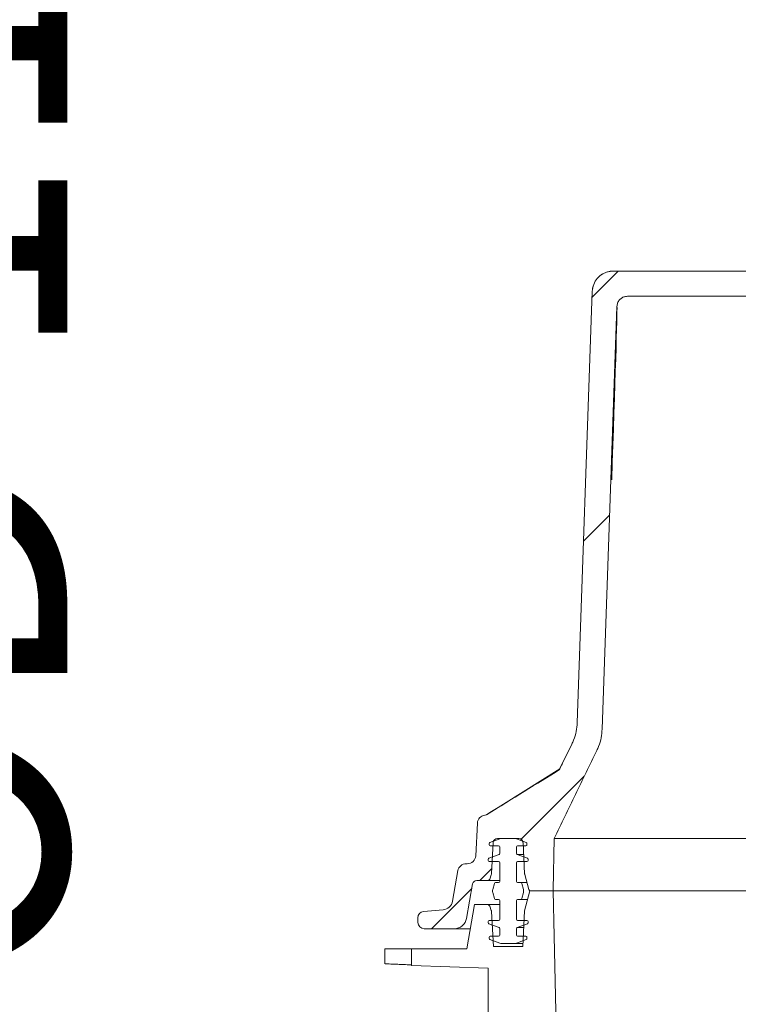
# Model space of a CAD drawing. Units: millimetres. Extents: x 935 to 31492, y 111 to 4882.
# Drawn here: x 1597 to 1939, y 3441 to 3910 of the extents above; entities that cross this region are included whole.
import ezdxf

# ---------------------------------------------------------------- set-up
doc = ezdxf.new("R2010")
doc.units = ezdxf.units.MM
doc.header["$LTSCALE"] = 25
doc.linetypes.add('SLD-Durchgehend', pattern=[0])
doc.layers.add('MAßLINIE_MAßZEICHNUNGEN', color=7, linetype='SLD-Durchgehend')
doc.styles.add('SLDTEXTSTYLE0', font='Opinion Pro')
doc.dimstyles.new('SLDDIMSTYLE0', dxfattribs={"dimtxt": 132.291667, "dimasz": 87.5, "dimexe": 0, "dimexo": 0.0625, "dimgap": 33.072917, "dimtad": 0, "dimdec": 0, "dimrnd": 1e-09, "dimzin": 12, "dimdsep": 46, "dimtxsty": 'SLDTEXTSTYLE0', "dimsah": 1, "dimcen": 0.09, "dimadec": 0, "dimazin": 3, "dimtfac": 1, "dimtdec": 0, "dimtofl": 0, "dimtmove": 0, "dimatfit": 3, "dimfxl": 1, "dimfrac": 2, "dimtolj": 1, "dimtzin": 12, "dimarcsym": 0})
doc.dimstyles.new('SLDDIMSTYLE1', dxfattribs={"dimtxt": 132.291667, "dimasz": 87.5, "dimexe": 0, "dimexo": 0.0625, "dimgap": 33.072917, "dimtad": 0, "dimdec": 0, "dimrnd": 1e-09, "dimzin": 12, "dimdsep": 46, "dimtxsty": 'SLDTEXTSTYLE0', "dimsah": 1, "dimcen": 0.09, "dimadec": 0, "dimazin": 3, "dimtfac": 1, "dimtdec": 0, "dimtmove": 0, "dimatfit": 0, "dimfxl": 1, "dimfrac": 2, "dimtolj": 1, "dimtzin": 12, "dimarcsym": 0})

# ---------------------------------------------------------------- blocks, each defined once
blk = doc.blocks.new('_D_6')
at = {"layer": 'MAßLINIE_MAßZEICHNUNGEN', "color": 7}
for p, q in [((1907.38, 4398.63), (988.99, 4398.63)), ((1013.99, 4398.63), (1013.99, 3974.2)), ((1013.99, 3178.63), (1013.99, 3603.05)), ((1688.99, 3178.63), (988.99, 3178.63))]:
    blk.add_line(p, q, dxfattribs=at)
for points in [[(1013.99, 4398.63), (976.49, 4311.13), (1051.49, 4311.13)], [(1013.99, 3178.63), (1051.49, 3266.13), (976.49, 3266.13)]]:
    blk.add_solid(points, dxfattribs=at)
at = {"layer": 'MAßLINIE_MAßZEICHNUNGEN', "color": 7, "insert": (937.31, 3603.05), "char_height": 132.292, "attachment_point": 1, "rotation": 90, "style": 'SLDTEXTSTYLE0'}
blk.add_mtext('1220', dxfattribs=at)
blk = doc.blocks.new('_D_7')
at = {"layer": 'MAßLINIE_MAßZEICHNUNGEN', "color": 7}
for p, q in [((1463.99, 3288.63), (1463.99, 3427.52)), ((1688.99, 3288.63), (1438.99, 3288.63)), ((1688.99, 3178.63), (1438.99, 3178.63)), ((1463.99, 3178.63), (1463.99, 3028.63))]:
    blk.add_line(p, q, dxfattribs=at)
for points in [[(1463.99, 3288.63), (1501.49, 3376.13), (1426.49, 3376.13)], [(1463.99, 3178.63), (1426.49, 3091.13), (1501.49, 3091.13)]]:
    blk.add_solid(points, dxfattribs=at)
at = {"layer": 'MAßLINIE_MAßZEICHNUNGEN', "color": 7, "char_height": 132.292, "attachment_point": 1, "rotation": 90, "style": 'SLDTEXTSTYLE0'}
for s, insert in [('OD 110', (1487.02, 3446.38)), ('DN 100', (1287.6, 3427.52))]:
    blk.add_mtext(s, dxfattribs=dict(at, insert=insert))
blk = doc.blocks.new('_D_9')
at = {"layer": 'MAßLINIE_MAßZEICHNUNGEN', "color": 7}
for p, q in [((2059.88, 3787.63), (2059.88, 4603.1)), ((2673.88, 3787.63), (2673.88, 4603.1)), ((2059.88, 4578.1), (1909.88, 4578.1)), ((2673.88, 4578.1), (2823.88, 4578.1))]:
    blk.add_line(p, q, dxfattribs=at)
for points in [[(2059.88, 4578.1), (1972.38, 4615.6), (1972.38, 4540.6)], [(2673.88, 4578.1), (2761.38, 4540.6), (2761.38, 4615.6)]]:
    blk.add_solid(points, dxfattribs=at)
at = {"layer": 'MAßLINIE_MAßZEICHNUNGEN', "color": 7, "char_height": 132.292, "attachment_point": 1, "style": 'SLDTEXTSTYLE0'}
for s, insert in [('%%c', (2134.11, 4647.8)), ('614', (2323.56, 4647.8))]:
    blk.add_mtext(s, dxfattribs=dict(at, insert=insert))

msp = doc.modelspace()

# ---------------------------------------------------------------- hatches: boundary and pattern name
at = {"linetype": 'SLD-Durchgehend', "lineweight": 18}
h = msp.add_hatch(dxfattribs=at)
h.set_pattern_fill('ANSI31', scale=25, style=0)
edge = h.paths.add_edge_path(flags=0)
edge.add_spline(control_points=[(2047.84, 3821.63), (2046.99, 3821.63), (2046.13, 3821.53), (2045.3, 3821.34), (2044.18, 3821.09), (2043.09, 3820.67), (2042.1, 3820.09)], knot_values=[0, 0, 0, 0, 0.002555, 0.002555, 0.002555, 0.006012, 0.006012, 0.006012, 0.006012], weights=[1, 1, 1, 1, 1, 1, 1], degree=3, periodic=0)
edge.add_spline(control_points=[(2042.1, 3820.09), (2030.63, 3813.36), (2019.86, 3805.34), (2009.9, 3796.53)], knot_values=[0.003178, 0.003178, 0.003178, 0.003178, 0.042894, 0.042894, 0.042894, 0.042894], weights=[1, 1, 1, 1], degree=3, periodic=0)
edge.add_spline(control_points=[(2009.9, 3796.53), (2007.75, 3794.63), (2005.24, 3793.09), (2002.58, 3792.01), (1999.93, 3790.94), (1997.06, 3790.31), (1994.2, 3790.15), (1993.72, 3790.13), (1993.23, 3790.11), (1992.75, 3790.11)], knot_values=[0, 0, 0, 0, 0.008598, 0.008598, 0.008598, 0.017183, 0.017183, 0.017183, 0.018609, 0.018609, 0.018609, 0.018609], weights=[1, 1, 1, 1, 1, 1, 1, 1, 1, 1], degree=3, periodic=0)
edge.add_ellipse((2366.33, 3682.63), major_axis=(-24637.26, 0), ratio=0.00436331, start_angle=270.868808, end_angle=271.132401)
edge.add_spline(control_points=[(1879.42, 3790.1), (1878.8, 3790.1), (1878.18, 3790.05), (1877.57, 3789.93), (1876.47, 3789.72), (1875.39, 3789.32), (1874.42, 3788.76), (1873.46, 3788.2), (1872.57, 3787.47), (1871.84, 3786.62), (1871.11, 3785.77), (1870.52, 3784.78), (1870.11, 3783.74), (1869.7, 3782.7), (1869.47, 3781.57), (1869.43, 3780.45)], knot_values=[0, 0, 0, 0, 0.001859, 0.001859, 0.001859, 0.005251, 0.005251, 0.005251, 0.008643, 0.008643, 0.008643, 0.012036, 0.012036, 0.012036, 0.015429, 0.015429, 0.015429, 0.015429], weights=[1, 1, 1, 1, 1, 1, 1, 1, 1, 1, 1, 1, 1, 1, 1, 1], degree=3, periodic=0)
edge.add_line((1869.43, 3780.45), (1862.25, 3574.8))
edge.add_spline(control_points=[(1862.25, 3574.8), (1862.15, 3572), (1861.57, 3569.19), (1860.55, 3566.58), (1860.3, 3565.93), (1860.02, 3565.29), (1859.71, 3564.66)], knot_values=[0, 0, 0, 0, 0.008397, 0.008397, 0.008397, 0.010459, 0.010459, 0.010459, 0.010459], weights=[1, 1, 1, 1, 1, 1, 1], degree=3, periodic=0)
edge.add_spline(control_points=[(1859.71, 3564.66), (1857.7, 3560.56), (1855.7, 3556.45), (1853.7, 3552.34)], knot_values=[0.318116, 0.318116, 0.318116, 0.318116, 0.331685, 0.331685, 0.331685, 0.331685], weights=[1, 1, 1, 1], degree=3, periodic=0)
edge.add_ellipse((1792.68, 3512.23), major_axis=(-114.59, -71.6), ratio=0.014802, start_angle=237.2974, end_angle=256.0969)
edge.add_spline(control_points=[(1819.19, 3531.08), (1818.96, 3530.94), (1818.7, 3530.83), (1818.44, 3530.77), (1818.36, 3530.75), (1818.29, 3530.74), (1818.21, 3530.73)], knot_values=[0, 0, 0, 0, 0.000816, 0.000816, 0.000816, 0.001045, 0.001045, 0.001045, 0.001045], weights=[1, 1, 1, 1, 1, 1, 1], degree=3, periodic=0)
edge.add_arc((1818.69, 3526.76), 4, 96.9829, 177)
edge.add_line((1814.7, 3526.97), (1813.89, 3511.42))
edge.add_arc((1809.89, 3511.63), 4, 270, 357, ccw=False)
edge.add_line((1809.89, 3507.63), (1809.35, 3507.63))
edge.add_arc((1809.35, 3503.63), 4, 90, 170)
edge.add_line((1805.41, 3504.32), (1802.85, 3489.79))
edge.add_arc((1797.92, 3490.66), 5, 275, 350, ccw=False)
edge.add_line((1798.36, 3485.68), (1789.07, 3484.86))
edge.add_arc((1789.33, 3481.88), 3, 95, 180)
edge.add_line((1786.33, 3481.88), (1786.33, 3479.63))
edge.add_arc((1789.33, 3479.63), 3, 180, 270)
edge.add_line((1789.33, 3476.63), (1803.62, 3476.63))
edge.add_arc((1803.62, 3482.63), 6, 270, 350)
edge.add_line((1809.53, 3481.58), (1812.42, 3497.97))
edge.add_arc((1814.38, 3497.63), 2, 90, 170, ccw=False)
edge.add_line((1814.38, 3499.63), (1819.64, 3499.63))
edge.add_arc((1819.64, 3500.63), 1, 270, 340)
edge.add_line((1820.58, 3500.28), (1821.33, 3502.34))
edge.add_arc((1819.45, 3503.03), 2, 340, 357)
edge.add_line((1821.45, 3502.92), (1822.23, 3517.73))
edge.add_arc((1824.22, 3517.63), 2, 90, 177, ccw=False)
edge.add_line((1824.22, 3519.63), (1834.43, 3519.63))
edge.add_arc((1834.43, 3517.63), 2, 3, 90, ccw=False)
edge.add_line((1836.43, 3517.73), (1837.21, 3502.84))
edge.add_arc((1839.2, 3502.94), 2, 183, 195)
edge.add_line((1837.27, 3502.42), (1839.16, 3495.37))
edge.add_arc((1840.13, 3495.63), 1, 195, 270)
edge.add_line((1840.13, 3494.63), (1850.34, 3494.63))
edge.add_arc((1850.34, 3495.13), 0.5, 270, 358.8542)
edge.add_line((1850.84, 3495.12), (1851.33, 3519.63))
edge.add_spline(control_points=[(1851.33, 3519.63), (1857.99, 3533.68), (1864.74, 3547.69), (1871.6, 3561.65)], knot_values=[0, 0, 0, 0, 0.04665, 0.04665, 0.04665, 0.04665], weights=[1, 1, 1, 1], degree=3, periodic=0)
edge.add_spline(control_points=[(1871.6, 3561.65), (1871.91, 3562.28), (1872.19, 3562.92), (1872.45, 3563.58), (1873.46, 3566.19), (1874.05, 3569), (1874.14, 3571.8)], knot_values=[0, 0, 0, 0, 0.002112, 0.002112, 0.002112, 0.010622, 0.010622, 0.010622, 0.010622], weights=[1, 1, 1, 1, 1, 1, 1], degree=3, periodic=0)
edge.add_line((1874.14, 3571.8), (1881.18, 3773.28))
edge.add_spline(control_points=[(1881.18, 3773.28), (1881.2, 3773.83), (1881.32, 3774.4), (1881.52, 3774.92), (1881.72, 3775.44), (1882.02, 3775.94), (1882.38, 3776.36), (1882.75, 3776.78), (1883.19, 3777.15), (1883.68, 3777.43), (1884.16, 3777.71), (1884.7, 3777.91), (1885.25, 3778.02), (1885.56, 3778.07), (1885.87, 3778.1), (1886.18, 3778.1)], knot_values=[0, 0, 0, 0, 0.00168, 0.00168, 0.00168, 0.003359, 0.003359, 0.003359, 0.005039, 0.005039, 0.005039, 0.006718, 0.006718, 0.006718, 0.007638, 0.007638, 0.007638, 0.007638], weights=[1, 1, 1, 1, 1, 1, 1, 1, 1, 1, 1, 1, 1, 1, 1, 1], degree=3, periodic=0)
edge.add_ellipse((2366.33, 3682.63), major_axis=(-21887.06, 0), ratio=0.00436331, start_angle=270.965225, end_angle=271.257034, ccw=False)
edge.add_spline(control_points=[(1997.63, 3778.11), (1998.24, 3778.11), (1998.85, 3778.13), (1999.45, 3778.17), (2002.3, 3778.37), (2005.15, 3779.04), (2007.78, 3780.15), (2010.41, 3781.26), (2012.89, 3782.84), (2015, 3784.76)], knot_values=[0, 0, 0, 0, 0.001828, 0.001828, 0.001828, 0.010496, 0.010496, 0.010496, 0.019178, 0.019178, 0.019178, 0.019178], weights=[1, 1, 1, 1, 1, 1, 1, 1, 1, 1], degree=3, periodic=0)
edge.add_spline(control_points=[(2015, 3784.76), (2025.27, 3794.11), (2036.44, 3802.65), (2048.46, 3809.63)], knot_values=[0.313461, 0.313461, 0.313461, 0.313461, 0.355069, 0.355069, 0.355069, 0.355069], weights=[1, 1, 1, 1], degree=3, periodic=0)
edge.add_line((2048.46, 3809.63), (2059.26, 3809.63))
edge.add_spline(control_points=[(2059.26, 3809.63), (2062.87, 3812.96), (2066.49, 3816.3), (2070.11, 3819.63)], knot_values=[0, 0, 0, 0, 1, 1, 1, 1], weights=[1, 1, 1, 1], degree=3, periodic=0)
edge.add_line((2070.11, 3819.63), (2070.11, 3837.63))
edge.add_line((2070.11, 3837.63), (2064.5, 3837.63))
edge.add_spline(control_points=[(2064.5, 3837.63), (2064.2, 3832.29), (2063.9, 3826.96), (2063.59, 3821.63)], knot_values=[0, 0, 0, 0, 0.016026, 0.016026, 0.016026, 0.016026], weights=[1, 1, 1, 1], degree=3, periodic=0)
edge.add_line((2063.59, 3821.63), (2059.26, 3821.63))
edge.add_spline(control_points=[(2059.26, 3821.63), (2058.96, 3826.96), (2058.65, 3832.29), (2058.35, 3837.63)], knot_values=[0, 0, 0, 0, 0.016026, 0.016026, 0.016026, 0.016026], weights=[1, 1, 1, 1], degree=3, periodic=0)
edge.add_line((2058.35, 3837.63), (2054.66, 3837.63))
edge.add_spline(control_points=[(2054.66, 3837.63), (2054.42, 3837.63), (2054.18, 3837.59), (2053.96, 3837.52), (2053.74, 3837.45), (2053.52, 3837.34), (2053.34, 3837.21), (2053.16, 3837.08), (2053, 3836.93), (2052.87, 3836.75), (2052.75, 3836.58), (2052.65, 3836.39), (2052.59, 3836.19), (2052.53, 3836.02), (2052.5, 3835.84), (2052.5, 3835.66)], knot_values=[0.003358, 0.003358, 0.003358, 0.003358, 0.004074, 0.004074, 0.004074, 0.004776, 0.004776, 0.004776, 0.005433, 0.005433, 0.005433, 0.006073, 0.006073, 0.006073, 0.006615, 0.006615, 0.006615, 0.006615], weights=[1, 1, 1, 1, 1, 1, 1, 1, 1, 1, 1, 1, 1, 1, 1, 1], degree=3, periodic=0)
edge.add_spline(control_points=[(2052.5, 3835.66), (2052.43, 3832.13), (2052.36, 3828.6), (2052.3, 3825.06)], knot_values=[0, 0, 0, 0, 0.010598, 0.010598, 0.010598, 0.010598], weights=[1, 1, 1, 1], degree=3, periodic=0)
edge.add_spline(control_points=[(2052.3, 3825.06), (2052.29, 3824.75), (2052.24, 3824.44), (2052.15, 3824.14), (2052.03, 3823.79), (2051.86, 3823.45), (2051.64, 3823.15), (2051.42, 3822.85), (2051.14, 3822.58), (2050.83, 3822.35), (2050.5, 3822.12), (2050.13, 3821.93), (2049.74, 3821.81), (2049.35, 3821.69), (2048.94, 3821.63), (2048.53, 3821.63)], knot_values=[0.00017, 0.00017, 0.00017, 0.00017, 0.001108, 0.001108, 0.001108, 0.002214, 0.002214, 0.002214, 0.003351, 0.003351, 0.003351, 0.004566, 0.004566, 0.004566, 0.005797, 0.005797, 0.005797, 0.005797], weights=[1, 1, 1, 1, 1, 1, 1, 1, 1, 1, 1, 1, 1, 1, 1, 1], degree=3, periodic=0)
edge.add_line((2048.53, 3821.63), (2047.84, 3821.63))
h = msp.add_hatch(dxfattribs=at)
h.set_pattern_fill('ANSI31', scale=25, angle=90, style=0)
edge = h.paths.add_edge_path(flags=0)
edge.add_arc((1833.72, 3494.63), 3, 345, 375)
edge.add_line((1836.62, 3495.4), (1835.85, 3498.25))
edge.add_arc((1835.37, 3498.13), 0.5, 15, 90)
edge.add_line((1835.37, 3498.63), (1833.83, 3498.63))
edge.add_arc((1833.83, 3499.13), 0.5, 180, 270, ccw=False)
edge.add_line((1833.33, 3499.13), (1833.33, 3508.13))
edge.add_arc((1833.83, 3508.13), 0.5, 90, 180, ccw=False)
edge.add_line((1833.83, 3508.63), (1838.33, 3508.63))
edge.add_arc((1838.33, 3509.13), 0.5, 270, 360)
edge.add_line((1838.83, 3509.13), (1838.83, 3509.78))
edge.add_arc((1838.33, 3509.78), 0.5, 0, 70)
edge.add_line((1838.5, 3510.25), (1833.66, 3512.01))
edge.add_arc((1833.83, 3512.48), 0.5, 180, 250, ccw=False)
edge.add_line((1833.33, 3512.48), (1833.33, 3515.63))
edge.add_arc((1833.83, 3515.63), 0.5, 90, 180, ccw=False)
edge.add_line((1833.83, 3516.13), (1837.83, 3516.13))
edge.add_arc((1837.83, 3516.63), 0.5, 270, 360)
edge.add_line((1838.33, 3516.63), (1838.33, 3517.28))
edge.add_arc((1837.83, 3517.28), 0.5, 0, 70)
edge.add_line((1838, 3517.75), (1833.33, 3519.44))
edge.add_arc((1832.3, 3516.63), 3, 70, 90)
edge.add_line((1832.3, 3519.63), (1826.35, 3519.63))
edge.add_arc((1826.35, 3516.63), 3, 90, 110)
edge.add_line((1825.32, 3519.44), (1820.66, 3517.75))
edge.add_arc((1820.83, 3517.28), 0.5, 110, 180)
edge.add_line((1820.33, 3517.28), (1820.33, 3516.63))
edge.add_arc((1820.83, 3516.63), 0.5, 180, 270)
edge.add_line((1820.83, 3516.13), (1824.83, 3516.13))
edge.add_arc((1824.83, 3515.63), 0.5, 0, 90, ccw=False)
edge.add_line((1825.33, 3515.63), (1825.33, 3512.48))
edge.add_arc((1824.83, 3512.48), 0.5, 290, 360, ccw=False)
edge.add_line((1825, 3512.01), (1820.16, 3510.25))
edge.add_arc((1820.33, 3509.78), 0.5, 110, 180)
edge.add_line((1819.83, 3509.78), (1819.83, 3509.13))
edge.add_arc((1820.33, 3509.13), 0.5, 180, 270)
edge.add_line((1820.33, 3508.63), (1824.83, 3508.63))
edge.add_arc((1824.83, 3508.13), 0.5, 0, 90, ccw=False)
edge.add_line((1825.33, 3508.13), (1825.33, 3499.13))
edge.add_arc((1824.83, 3499.13), 0.5, 270, 360, ccw=False)
edge.add_line((1824.83, 3498.63), (1823.28, 3498.63))
edge.add_arc((1823.28, 3498.13), 0.5, 90, 165)
edge.add_line((1822.8, 3498.25), (1822.03, 3495.4))
edge.add_arc((1824.93, 3494.63), 3, 165, 195)
edge.add_line((1822.03, 3493.85), (1822.8, 3491))
edge.add_arc((1823.28, 3491.13), 0.5, 195, 270)
edge.add_line((1823.28, 3490.63), (1824.83, 3490.63))
edge.add_arc((1824.83, 3490.13), 0.5, 0, 90, ccw=False)
edge.add_line((1825.33, 3490.13), (1825.33, 3481.13))
edge.add_arc((1824.83, 3481.13), 0.5, 270, 360, ccw=False)
edge.add_line((1824.83, 3480.63), (1820.33, 3480.63))
edge.add_arc((1820.33, 3480.13), 0.5, 90, 180)
edge.add_line((1819.83, 3480.13), (1819.83, 3479.48))
edge.add_arc((1820.33, 3479.48), 0.5, 180, 250)
edge.add_line((1820.16, 3479.01), (1825, 3477.24))
edge.add_arc((1824.83, 3476.77), 0.5, 0, 70, ccw=False)
edge.add_line((1825.33, 3476.77), (1825.33, 3473.63))
edge.add_arc((1824.83, 3473.63), 0.5, 270, 360, ccw=False)
edge.add_line((1824.83, 3473.13), (1820.83, 3473.13))
edge.add_arc((1820.83, 3472.63), 0.5, 90, 180)
edge.add_line((1820.33, 3472.63), (1820.33, 3471.98))
edge.add_arc((1820.83, 3471.98), 0.5, 180, 250)
edge.add_line((1820.66, 3471.51), (1825.32, 3469.81))
edge.add_arc((1826.35, 3472.63), 3, 250, 270)
edge.add_line((1826.35, 3469.63), (1832.3, 3469.63))
edge.add_arc((1832.3, 3472.63), 3, 270, 290)
edge.add_line((1833.33, 3469.81), (1838, 3471.51))
edge.add_arc((1837.83, 3471.98), 0.5, 290, 360)
edge.add_line((1838.33, 3471.98), (1838.33, 3472.63))
edge.add_arc((1837.83, 3472.63), 0.5, 0, 90)
edge.add_line((1837.83, 3473.13), (1833.83, 3473.13))
edge.add_arc((1833.83, 3473.63), 0.5, 180, 270, ccw=False)
edge.add_line((1833.33, 3473.63), (1833.33, 3476.77))
edge.add_arc((1833.83, 3476.77), 0.5, 110, 180, ccw=False)
edge.add_line((1833.66, 3477.24), (1838.5, 3479.01))
edge.add_arc((1838.33, 3479.48), 0.5, 290, 360)
edge.add_line((1838.83, 3479.48), (1838.83, 3480.13))
edge.add_arc((1838.33, 3480.13), 0.5, 0, 90)
edge.add_line((1838.33, 3480.63), (1833.83, 3480.63))
edge.add_arc((1833.83, 3481.13), 0.5, 180, 270, ccw=False)
edge.add_line((1833.33, 3481.13), (1833.33, 3490.13))
edge.add_arc((1833.83, 3490.13), 0.5, 90, 180, ccw=False)
edge.add_line((1833.83, 3490.63), (1835.37, 3490.63))
edge.add_arc((1835.37, 3491.13), 0.5, 270, 345)
edge.add_line((1835.85, 3491), (1836.62, 3493.85))
h = msp.add_hatch(dxfattribs=at)
h.set_pattern_fill('ANSI31', scale=25, style=0)
edge = h.paths.add_edge_path(flags=0)
edge.add_line((1845.38, 3136.63), (1842.24, 3136.22))
edge.add_line((1842.24, 3136.22), (1809.04, 3139.22))
edge.add_arc((3816.33, 3243.57), 2010, 182.97586, 183.24644)
edge.add_line((1809.55, 3129.75), (1819.91, 3128.4))
edge.add_line((1819.91, 3128.4), (1819.91, 3029.3))
edge.add_line((1819.91, 3029.3), (1814.89, 3029.13))
edge.add_line((1814.89, 3029.13), (1813.69, 3006.13))
edge.add_line((1813.69, 3006.13), (1805.99, 3006.13))
edge.add_line((1805.99, 3006.13), (1802.18, 2984.51))
edge.add_line((1802.18, 2984.51), (1786.33, 2983.13))
edge.add_line((1786.33, 2983.13), (1786.33, 2975.13))
edge.add_line((1786.33, 2975.13), (1808.65, 2975.13))
edge.add_line((1808.65, 2975.13), (1812.71, 2998.13))
edge.add_line((1812.71, 2998.13), (1819.64, 2998.13))
edge.add_arc((1819.64, 2999.13), 1, 270, 340)
edge.add_line((1820.58, 2998.78), (1821.33, 3000.84))
edge.add_arc((1819.45, 3001.53), 2, 340, 357)
edge.add_line((1821.45, 3001.42), (1822.33, 3018.13))
edge.add_line((1822.33, 3018.13), (1836.33, 3018.13))
edge.add_line((1836.33, 3018.13), (1837.21, 3001.34))
edge.add_arc((1839.2, 3001.44), 2, 183, 195)
edge.add_line((1837.27, 3000.92), (1838.96, 2994.63))
edge.add_line((1838.96, 2994.63), (1850.86, 2994.63))
edge.add_line((1850.86, 2994.63), (1851.33, 3013.13))
edge.add_line((1851.33, 3013.13), (1855.33, 3253.13))
edge.add_line((1855.33, 3253.13), (1855.33, 3273.13))
edge.add_line((1855.33, 3273.13), (1851.33, 3473.13))
edge.add_line((1851.33, 3473.13), (1850.79, 3494.63))
edge.add_line((1850.79, 3494.63), (1839.76, 3494.63))
edge.add_line((1839.76, 3494.63), (1837.22, 3485.13))
edge.add_line((1837.22, 3485.13), (1836.33, 3468.13))
edge.add_line((1836.33, 3468.13), (1822.33, 3468.13))
edge.add_line((1822.33, 3468.13), (1821.45, 3484.83))
edge.add_arc((1819.45, 3484.72), 2, 3, 20)
edge.add_line((1821.33, 3485.41), (1820.58, 3487.47))
edge.add_arc((1819.64, 3487.13), 1, 20, 90)
edge.add_line((1819.64, 3488.13), (1813.33, 3488.13))
edge.add_line((1813.33, 3488.13), (1809.62, 3467.13))
edge.add_line((1809.62, 3467.13), (1783.33, 3467.13))
edge.add_line((1783.33, 3467.13), (1783.33, 3459.13))
edge.add_line((1783.33, 3459.13), (1819.91, 3457.85))
edge.add_line((1819.91, 3457.85), (1819.91, 3364.26))
edge.add_line((1819.91, 3364.26), (1809.88, 3362.96))
edge.add_arc((3816.33, 3243.57), 2010, 176.59493, 176.86598)
edge.add_line((1809.33, 3353.46), (1842.24, 3356.44))
edge.add_line((1842.24, 3356.44), (1845.67, 3355.99))
edge.add_line((1845.67, 3355.99), (1847.33, 3273.05))
edge.add_line((1847.33, 3273.05), (1847.33, 3253.19))
edge.add_line((1847.33, 3253.19), (1845.38, 3136.63))

# ---------------------------------------------------------------- linework, layer by layer
at = {"color": 7, "linetype": 'SLD-Durchgehend', "lineweight": 18}
for p, q in [((1992.24, 3790.13), (1879.43, 3790.13)), ((1869.43, 3780.45), (1862.25, 3574.8)), ((1881.18, 3773.28), (1874.14, 3571.8)), ((1853.7, 3552.34), (1859.71, 3564.66)), ((1818.96, 3531.01), (1853.96, 3552.88)), ((1813.89, 3511.42), (1814.7, 3526.97)), ((1820.33, 3517.28), (1820.33, 3516.63)), ((1825.32, 3519.44), (1820.66, 3517.75)), ((1820.83, 3516.13), (1824.83, 3516.13)), ((1822.23, 3517.73), (1821.45, 3502.92)), ((1834.43, 3519.63), (1824.22, 3519.63)), ((1825.33, 3515.63), (1825.33, 3512.48)), ((1832.3, 3519.63), (1826.35, 3519.63)), ((1838, 3517.75), (1833.33, 3519.44)), ((1833.33, 3512.48), (1833.33, 3515.63)), ((1833.83, 3516.13), (1837.83, 3516.13)), ((1837.21, 3502.84), (1836.43, 3517.73)), ((1838.33, 3516.63), (1838.33, 3517.28)), ((1851.33, 3519.63), (1850.84, 3495.12)), ((2095.01, 3519.63), (1851.33, 3519.63)), ((1825, 3512.01), (1820.16, 3510.25)), ((1836.73, 3512.01), (1833.66, 3512.01)), ((1838.5, 3510.25), (1833.66, 3512.01)), ((1809.35, 3507.63), (1809.89, 3507.63)), ((1819.83, 3509.78), (1819.83, 3509.13)), ((1820.33, 3508.63), (1824.83, 3508.63)), ((1825.33, 3508.13), (1825.33, 3499.13)), ((1833.33, 3499.13), (1833.33, 3508.13)), ((1833.83, 3508.63), (1838.33, 3508.63)), ((1838.83, 3509.13), (1838.83, 3509.78)), ((1802.85, 3489.79), (1805.41, 3504.32)), ((1821.33, 3502.34), (1820.58, 3500.28)), ((1839.16, 3495.37), (1837.27, 3502.42)), ((1812.42, 3497.97), (1809.53, 3481.58)), ((1819.64, 3499.63), (1814.38, 3499.63)), ((1825.33, 3499.63), (1819.64, 3499.63)), ((1822.8, 3498.25), (1822.03, 3495.4)), ((1824.83, 3498.63), (1823.28, 3498.63)), ((1835.37, 3498.63), (1833.83, 3498.63)), ((1835.37, 3498.63), (1838.29, 3498.63)), ((1836.62, 3495.4), (1835.85, 3498.25)), ((1822.03, 3493.85), (1822.8, 3491)), ((1835.85, 3491), (1836.62, 3493.85)), ((1839.76, 3494.63), (1837.22, 3485.13)), ((1839.76, 3494.63), (1850.79, 3494.63)), ((1850.34, 3494.63), (1840.13, 3494.63)), ((1851.33, 3473.13), (1850.79, 3494.63)), ((1850.79, 3494.63), (2343.13, 3494.63)), ((1813.33, 3488.13), (1809.62, 3467.13)), ((1819.64, 3488.13), (1813.33, 3488.13)), ((1819.64, 3488.13), (1825.33, 3488.13)), ((1821.33, 3485.41), (1820.58, 3487.47)), ((1823.28, 3490.63), (1824.83, 3490.63)), ((1825.33, 3490.13), (1825.33, 3481.13)), ((1833.33, 3481.13), (1833.33, 3490.13)), ((1833.83, 3490.63), (1835.37, 3490.63)), ((1838.69, 3490.63), (1835.37, 3490.63)), ((1789.07, 3484.86), (1798.36, 3485.68)), ((1822.33, 3468.13), (1821.45, 3484.83)), ((1837.22, 3485.13), (1836.33, 3468.13)), ((1786.33, 3479.63), (1786.33, 3481.88)), ((1819.83, 3480.13), (1819.83, 3479.48)), ((1820.16, 3479.01), (1825, 3477.24)), ((1824.83, 3480.63), (1820.33, 3480.63)), ((1833.66, 3477.24), (1838.5, 3479.01)), ((1838.33, 3480.63), (1833.83, 3480.63)), ((1838.83, 3479.48), (1838.83, 3480.13)), ((1803.62, 3476.63), (1789.33, 3476.63)), ((1811.3, 3476.63), (1803.62, 3476.63)), ((1825.33, 3476.77), (1825.33, 3473.63)), ((1833.33, 3473.63), (1833.33, 3476.77)), ((1833.66, 3477.24), (1836.8, 3477.24)), ((1820.33, 3472.63), (1820.33, 3471.98)), ((1820.66, 3471.51), (1825.32, 3469.81)), ((1824.83, 3473.13), (1820.83, 3473.13)), ((1826.35, 3469.63), (1832.3, 3469.63)), ((1836.41, 3469.63), (1832.3, 3469.63)), ((1833.33, 3469.81), (1838, 3471.51)), ((1837.83, 3473.13), (1833.83, 3473.13)), ((1838.33, 3471.98), (1838.33, 3472.63)), ((1855.33, 3273.13), (1851.33, 3473.13)), ((1770.67, 3467.13), (1770.67, 3459.97)), ((1770.67, 3467.13), (1783.33, 3467.13)), ((1783.33, 3467.13), (1783.33, 3459.13)), ((1809.62, 3467.13), (1783.33, 3467.13)), ((1836.33, 3468.13), (1822.33, 3468.13)), ((1783.33, 3459.13), (1819.91, 3457.85)), ((1819.91, 3457.85), (1819.91, 3364.26))]:
    msp.add_line(p, q, dxfattribs=at)
for centre, radius, start, end in [((1818.69, 3526.76), 4, 96.9829, 177), ((1820.83, 3517.28), 0.5, 110, 180), ((1820.83, 3516.63), 0.5, 180, 270), ((1824.22, 3517.63), 2, 90, 177), ((1824.83, 3515.63), 0.5, 0, 90), ((1826.35, 3516.63), 3, 90, 110), ((1832.3, 3516.63), 3, 70, 90), ((1833.83, 3515.63), 0.5, 90, 180), ((1834.43, 3517.63), 2, 3, 90), ((1837.83, 3516.63), 0.5, 270, 0), ((1837.83, 3517.28), 0.5, 0, 70), ((1809.89, 3511.63), 4, 270, 357), ((1824.83, 3512.48), 0.5, 290, 0), ((1833.83, 3512.48), 0.5, 180, 250), ((1809.35, 3503.63), 4, 90, 170), ((1820.33, 3509.78), 0.5, 110, 180), ((1820.33, 3509.13), 0.5, 180, 270), ((1824.83, 3508.13), 0.5, 0, 90), ((1833.83, 3508.13), 0.5, 90, 180), ((1838.33, 3509.13), 0.5, 270, 0), ((1838.33, 3509.78), 0.5, 0, 70), ((1819.45, 3503.03), 2, 340, 357), ((1839.2, 3502.94), 2, 183, 195), ((1814.38, 3497.63), 2, 90, 170), ((1819.64, 3500.63), 1, 270, 340), ((1823.28, 3498.13), 0.5, 90, 165), ((1824.83, 3499.13), 0.5, 270, 0), ((1833.83, 3499.13), 0.5, 180, 270), ((1835.37, 3498.13), 0.5, 15, 90), ((1824.93, 3494.63), 3, 165, 195), ((1833.72, 3494.63), 3, 345, 15), ((1840.13, 3495.63), 1, 195, 270), ((1850.34, 3495.13), 0.5, 270, 358.8542), ((1797.92, 3490.66), 5, 275, 350), ((1819.64, 3487.13), 1, 20, 90), ((1823.28, 3491.13), 0.5, 195, 270), ((1824.83, 3490.13), 0.5, 0, 90), ((1833.83, 3490.13), 0.5, 90, 180), ((1835.37, 3491.13), 0.5, 270, 345), ((1789.33, 3481.88), 3, 95, 180), ((1819.45, 3484.72), 2, 3, 20), ((1789.33, 3479.63), 3, 180, 270), ((1803.62, 3482.63), 6, 270, 350), ((1820.33, 3480.13), 0.5, 90, 180), ((1820.33, 3479.48), 0.5, 180, 250), ((1824.83, 3481.13), 0.5, 270, 0), ((1833.83, 3481.13), 0.5, 180, 270), ((1838.33, 3480.13), 0.5, 0, 90), ((1838.33, 3479.48), 0.5, 290, 0), ((1824.83, 3473.63), 0.5, 270, 0), ((1824.83, 3476.77), 0.5, 0, 70), ((1833.83, 3476.77), 0.5, 110, 180), ((1833.83, 3473.63), 0.5, 180, 270), ((1820.83, 3472.63), 0.5, 90, 180), ((1820.83, 3471.98), 0.5, 180, 250), ((1826.35, 3472.63), 3, 250, 270), ((1832.3, 3472.63), 3, 270, 290), ((1837.83, 3472.63), 0.5, 0, 90), ((1837.83, 3471.98), 0.5, 290, 0)]:
    msp.add_arc(centre, radius, start, end, dxfattribs=at)
for centre, major_axis, ratio, start_param, end_param in [((2366.33, 3682.63), (-24637.26, 0), 0.004363, 4.727553, 4.732153), ((2366.33, 3682.63), (-21887.06, 0), 0.004363, 4.729235, 4.734328), ((1878.03, 3682.8), (3.16, 90.5), 0.004358, 4.799808, 6.240541), ((1792.68, 3512.23), (-114.59, -71.6), 0.014802, 4.141621, 4.469735)]:
    msp.add_ellipse(centre, major_axis=major_axis, ratio=ratio, start_param=start_param, end_param=end_param, dxfattribs=at)
for points, knots in [([(1869.43, 3780.45), (1869.58, 3781.57), (1869.88, 3783.81), (1871.71, 3786.75), (1874.32, 3788.92), (1877.06, 3789.97), (1878.8, 3790.07), (1879.42, 3790.1)], [0, 0, 0, 0, 0.219637, 0.439275, 0.658896, 0.878474, 1, 1, 1, 1]), ([(1879.43, 3790.11), (1879.35, 3790.11), (1878.69, 3790.16), (1877.48, 3789.96), (1875.89, 3789.53), (1874.48, 3788.86), (1873.26, 3788.03), (1872.4, 3787.29), (1872, 3786.8), (1871.9, 3786.67)], [0, 0, 0, 0, 0.028564, 0.232084, 0.423787, 0.60537, 0.777569, 0.940497, 1, 1, 1, 1]), ([(1870.1, 3783.69), (1870.04, 3783.55), (1869.9, 3783.18), (1869.77, 3782.73), (1869.72, 3782.49), (1869.7, 3782.42)], [0, 0, 0, 0, 0.299447, 0.799104, 1, 1, 1, 1]), ([(1869.83, 3782.89), (1869.68, 3782.27), (1869.49, 3781.48), (1869.45, 3780.65), (1869.44, 3780.47)], [0, 0, 0, 0, 0.781663, 1, 1, 1, 1]), ([(1881.18, 3773.28), (1881.25, 3773.84), (1881.4, 3774.96), (1882.32, 3776.42), (1883.63, 3777.51), (1885, 3778.04), (1885.87, 3778.08), (1886.18, 3778.1)], [0, 0, 0, 0, 0.219646, 0.439293, 0.658923, 0.878504, 1, 1, 1, 1]), ([(1862.25, 3574.8), (1862.13, 3573.42), (1861.9, 3570.62), (1860.88, 3567.23), (1860, 3565.3), (1859.71, 3564.66)], [0, 0, 0, 0, 0.394895, 0.801242, 1, 1, 1, 1]), ([(1874.14, 3571.8), (1874.03, 3570.42), (1873.79, 3567.62), (1872.78, 3564.22), (1871.89, 3562.28), (1871.6, 3561.65)], [0, 0, 0, 0, 0.394078, 0.799585, 1, 1, 1, 1]), ([(1859.73, 3564.61), (1858.16, 3561.47), (1856.23, 3557.58), (1854.34, 3553.63), (1853.97, 3552.87)], [0, 0, 0, 0, 0.809003, 1, 1, 1, 1]), ([(1851.33, 3519.63), (1854.67, 3526.65), (1861.35, 3540.69), (1868.18, 3554.66), (1871.6, 3561.65)], [0, 0, 0, 0, 0.499988, 1, 1, 1, 1]), ([(1853.96, 3552.88), (1853.96, 3552.87), (1853.94, 3552.84), (1853.84, 3552.63), (1853.75, 3552.44), (1853.7, 3552.34)], [0, 0, 0, 0, 0.29935, 0.667019, 1, 1, 1, 1]), ([(1819.19, 3531.08), (1818.95, 3530.95), (1818.63, 3530.79), (1818.29, 3530.74), (1818.21, 3530.73)], [0, 0, 0, 0, 0.778556, 1, 1, 1, 1]), ([(1783.33, 3459.43), (1783.07, 3459.44), (1781.85, 3459.48), (1779.81, 3459.56), (1777.32, 3459.65), (1775.16, 3459.74), (1773.36, 3459.82), (1771.97, 3459.88), (1771.07, 3459.93), (1770.66, 3459.96), (1770.72, 3459.97), (1770.73, 3459.97)], [0, 0, 0, 0, 0.035475, 0.166401, 0.297326, 0.428231, 0.559135, 0.689977, 0.820818, 0.951585, 1, 1, 1, 1])]:
    msp.add_open_spline(points, degree=3, knots=knots, dxfattribs=at)

# ---------------------------------------------------------------- dimensions: what is measured, and where the dimension line sits
at = {"layer": 'MAßLINIE_MAßZEICHNUNGEN', "color": 7}
dim = msp.add_linear_dim(base=(2059.88, 4578.1), p1=(2673.88, 3762.63), p2=(2059.88, 3762.63), text='%%c<>', dimstyle='SLDDIMSTYLE1', dxfattribs=at)
dim.commit()
dim.dimension.update_dxf_attribs({"geometry": '_D_9', "text_midpoint": (2366.88, 4578.1), "dimtype": 160})
dim = msp.add_linear_dim(base=(1013.99, 4398.63), p1=(1713.99, 3178.63), p2=(1932.38, 4398.63), angle=90, dimstyle='SLDDIMSTYLE0', dxfattribs=at)
dim.commit()
dim.dimension.update_dxf_attribs({"geometry": '_D_6', "text_midpoint": (1013.99, 3788.63), "dimtype": 160})
dim = msp.add_linear_dim(base=(1463.99, 3178.63), p1=(1713.99, 3288.63), p2=(1713.99, 3178.63), angle=90, text='DN 100\\POD 110', dimstyle='SLDDIMSTYLE1', dxfattribs=at)
dim.commit()
dim.dimension.update_dxf_attribs({"geometry": '_D_7', "text_midpoint": (1463.99, 3693.81), "dimtype": 160})

doc.saveas('drawing.dxf')
